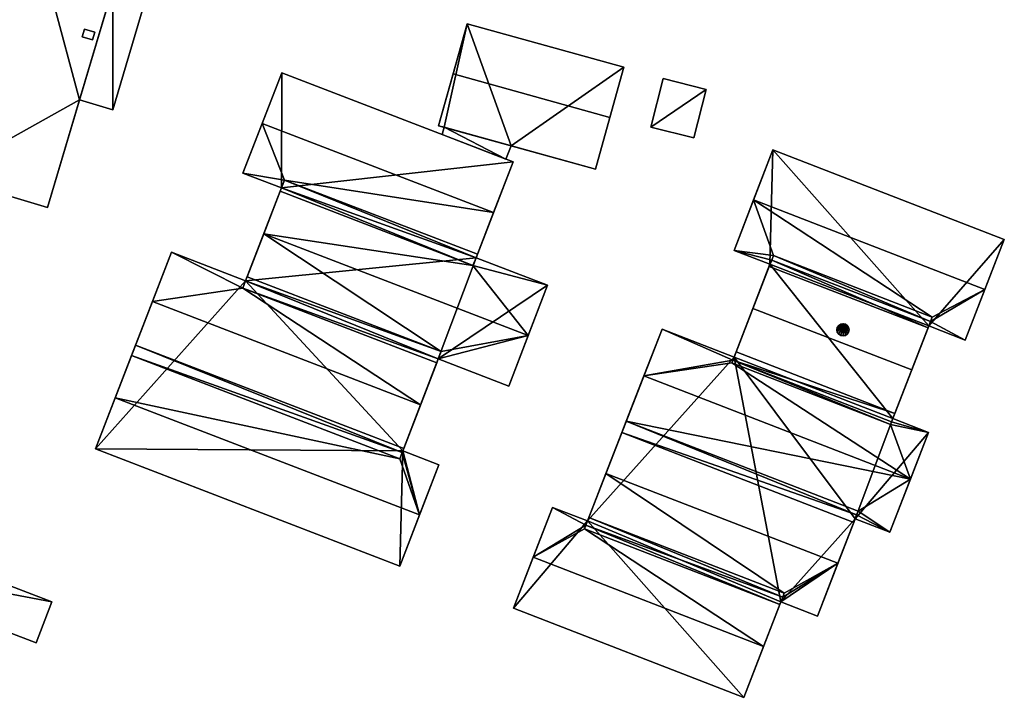
# Model space of a CAD drawing. Extents: x 532185 to 535115, y 6172701 to 6174850.
# Drawn here: x 533050 to 533164, y 6173795 to 6173874 of the extents above; entities that cross this region are included whole.
import ezdxf

# ---------------------------------------------------------------- set-up
doc = ezdxf.new("R2010")
doc.units = 0
for name, color, linetype in [('Basic_roof', 14, 'CONTINUOUS'), ('Basic_wall', 252, 'CONTINUOUS'), ('Sp_roof', 14, 'CONTINUOUS'), ('Sp_wall', 252, 'CONTINUOUS')]:
    doc.layers.add(name, color=color, linetype=linetype)

msp = doc.modelspace()

# ---------------------------------------------------------------- linework, layer by layer
at = {"layer": 'Basic_roof', "color": 24}
for points in [[(533040.89, 6173855.56, 5.88), (533053.05, 6173851.95, 5.5), (533062.65, 6173884.31, 5.5), (533050.47, 6173887.85, 5.88)], [(533056.75, 6173864.43, 4.75), (533060.6, 6173863.28, 4.75), (533064.45, 6173876.24, 4.75), (533060.6, 6173877.39, 4.75)], [(533101.69, 6173873.26, 8.03), (533100.08, 6173867.45, 10.53), (533118.25, 6173862.4, 10.53), (533119.87, 6173868.21, 8.03)], [(533080.2, 6173867.58, 5.16), (533077.93, 6173861.69, 7.28), (533104.76, 6173851.35, 7.28), (533107.03, 6173857.24, 5.16)], [(533100.08, 6173867.45, 10.53), (533098.4, 6173861.43, 8.03), (533116.58, 6173856.38, 8.03), (533118.25, 6173862.4, 10.53)], [(533124.43, 6173866.92, 4.98), (533123, 6173861.28, 4.98), (533127.99, 6173860.01, 4.98), (533129.42, 6173865.65, 4.98)], [(533077.93, 6173861.69, 7.28), (533075.71, 6173855.93, 5.16), (533080.51, 6173855.13, 5.5), (533077.93, 6173861.69, 7.28)], [(533104.76, 6173851.35, 7.28), (533077.93, 6173861.69, 7.28), (533080.51, 6173855.13, 5.5), (533104.76, 6173851.35, 7.28)], [(533098.8, 6173860.41, 4.78), (533106.2, 6173857.56, 4.78), (533106.8, 6173859.1, 4.78), (533099.04, 6173861.26, 4.78)], [(533134.92, 6173852.82, 7.5), (533161.75, 6173842.42, 7.5), (533163.99, 6173848.21, 4.93), (533137.17, 6173858.62, 4.93)], [(533075.71, 6173855.93, 5.16), (533080.16, 6173854.21, 5.16), (533080.51, 6173855.13, 5.5), (533075.71, 6173855.93, 5.16)], [(533080.16, 6173854.21, 5.1), (533080.01, 6173853.82, 5.1), (533102.38, 6173845.2, 5.1), (533080.16, 6173854.21, 5.1)], [(533080.51, 6173855.13, 5.1), (533080.16, 6173854.21, 5.1), (533102.74, 6173846.11, 5.1), (533080.51, 6173855.13, 5.1)], [(533080.16, 6173854.21, 5.1), (533102.38, 6173845.2, 5.1), (533102.74, 6173846.11, 5.1), (533080.16, 6173854.21, 5.1)], [(533102.74, 6173846.11, 5.1), (533102.89, 6173846.51, 5.1), (533080.51, 6173855.13, 5.1), (533102.74, 6173846.11, 5.1)], [(533080.51, 6173855.13, 5.5), (533102.89, 6173846.51, 5.5), (533104.76, 6173851.35, 7.28), (533080.51, 6173855.13, 5.5)], [(533078.11, 6173848.89, 7.28), (533102.38, 6173845.2, 5.49), (533080.01, 6173853.82, 5.49), (533078.11, 6173848.89, 7.28)], [(533137.22, 6173846.36, 5.38), (533134.92, 6173852.82, 7.5), (533132.65, 6173846.97, 4.93), (533137.22, 6173846.36, 5.38)], [(533155.64, 6173839.22, 5.38), (533161.75, 6173842.42, 7.5), (533134.92, 6173852.82, 7.5), (533155.64, 6173839.22, 5.38)], [(533137.22, 6173846.36, 5.38), (533155.64, 6173839.22, 5.38), (533134.92, 6173852.82, 7.5), (533137.22, 6173846.36, 5.38)], [(533078.11, 6173848.89, 7.28), (533076.18, 6173843.89, 5.47), (533098.68, 6173835.22, 5.47), (533078.11, 6173848.89, 7.28)], [(533098.68, 6173835.22, 5.47), (533108.79, 6173837.07, 7.28), (533078.11, 6173848.89, 7.28), (533098.68, 6173835.22, 5.47)], [(533078.11, 6173848.89, 7.28), (533108.79, 6173837.07, 7.28), (533102.38, 6173845.2, 5.49), (533078.11, 6173848.89, 7.28)], [(533075.68, 6173842.58, 5.48), (533067.41, 6173846.76, 5.16), (533065.2, 6173841.03, 7.28), (533075.68, 6173842.58, 5.48)], [(533075.68, 6173842.58, 5.48), (533076.01, 6173843.44, 5.16), (533067.41, 6173846.76, 5.16), (533075.68, 6173842.58, 5.48)], [(533137.02, 6173845.84, 5.15), (533137.22, 6173846.36, 5.38), (533132.65, 6173846.97, 4.93), (533137.02, 6173845.84, 5.15)], [(533132.65, 6173846.97, 4.93), (533136.82, 6173845.35, 4.93), (533137.02, 6173845.84, 5.15), (533132.65, 6173846.97, 4.93)], [(533137.22, 6173846.36, 5.15), (533137.02, 6173845.84, 5.15), (533155.43, 6173838.7, 5.15), (533137.22, 6173846.36, 5.15)], [(533155.43, 6173838.7, 5.15), (533155.64, 6173839.22, 5.15), (533137.22, 6173846.36, 5.15), (533155.43, 6173838.7, 5.15)], [(533111.04, 6173842.91, 5.16), (533102.74, 6173846.11, 5.16), (533102.38, 6173845.2, 5.49), (533111.04, 6173842.91, 5.16)], [(533108.79, 6173837.07, 7.28), (533111.04, 6173842.91, 5.16), (533102.38, 6173845.2, 5.49), (533108.79, 6173837.07, 7.28)], [(533136.73, 6173845.11, 5.31), (533134.84, 6173840.24, 7.5), (533153.26, 6173833.1, 7.5), (533155.15, 6173837.97, 5.31)], [(533137.02, 6173845.84, 5.15), (533136.73, 6173845.11, 5.15), (533155.15, 6173837.97, 5.15), (533137.02, 6173845.84, 5.15)], [(533137.02, 6173845.84, 5.15), (533155.15, 6173837.97, 5.15), (533155.43, 6173838.7, 5.15), (533137.02, 6173845.84, 5.15)], [(533098.35, 6173834.37, 5.1), (533076.01, 6173843.44, 5.1), (533075.68, 6173842.58, 5.1), (533098.35, 6173834.37, 5.1)], [(533098.68, 6173835.22, 5.1), (533076.18, 6173843.89, 5.1), (533076.01, 6173843.44, 5.1), (533098.68, 6173835.22, 5.1)], [(533098.35, 6173834.37, 5.1), (533098.68, 6173835.22, 5.1), (533076.01, 6173843.44, 5.1), (533098.35, 6173834.37, 5.1)], [(533075.68, 6173842.58, 5.48), (533065.2, 6173841.03, 7.28), (533096.3, 6173829.05, 7.28), (533075.68, 6173842.58, 5.48)], [(533075.68, 6173842.58, 5.1), (533098.18, 6173833.91, 5.1), (533098.35, 6173834.37, 5.1), (533075.68, 6173842.58, 5.1)], [(533096.3, 6173829.05, 7.28), (533098.18, 6173833.91, 5.48), (533075.68, 6173842.58, 5.48), (533096.3, 6173829.05, 7.28)], [(533155.43, 6173838.7, 5.15), (533159.47, 6173836.56, 4.93), (533161.75, 6173842.42, 7.5), (533155.43, 6173838.7, 5.15)], [(533155.64, 6173839.22, 5.38), (533155.43, 6173838.7, 5.15), (533161.75, 6173842.42, 7.5), (533155.64, 6173839.22, 5.38)], [(533065.2, 6173841.03, 7.28), (533063.25, 6173835.97, 5.41), (533094.35, 6173823.99, 5.41), (533096.3, 6173829.05, 7.28)], [(533134.84, 6173840.24, 7.5), (533132.89, 6173835.19, 5.31), (533151.3, 6173828.05, 5.31), (533153.26, 6173833.1, 7.5)], [(533155.43, 6173838.7, 5.15), (533155.24, 6173838.2, 4.93), (533159.47, 6173836.56, 4.93), (533155.43, 6173838.7, 5.15)], [(533098.35, 6173834.37, 5.16), (533106.54, 6173831.21, 5.16), (533108.79, 6173837.07, 7.28), (533098.35, 6173834.37, 5.16)], [(533098.68, 6173835.22, 5.47), (533098.35, 6173834.37, 5.16), (533108.79, 6173837.07, 7.28), (533098.68, 6173835.22, 5.47)], [(533132.51, 6173834.22, 5.15), (533124.3, 6173837.83, 4.98), (533122.19, 6173832.4, 7.5), (533132.51, 6173834.22, 5.15)], [(533132.51, 6173834.22, 5.15), (533132.65, 6173834.59, 4.98), (533124.3, 6173837.83, 4.98), (533132.51, 6173834.22, 5.15)], [(533094.18, 6173823.53, 5.1), (533063.25, 6173835.97, 5.1), (533062.78, 6173834.75, 5.1), (533094.18, 6173823.53, 5.1)], [(533094.18, 6173823.53, 5.1), (533094.35, 6173823.99, 5.1), (533063.25, 6173835.97, 5.1), (533094.18, 6173823.53, 5.1)], [(533151.3, 6173828.05, 5.15), (533132.89, 6173835.19, 5.15), (533132.51, 6173834.22, 5.15), (533151.3, 6173828.05, 5.15)], [(533060.9, 6173829.87, 7.28), (533093.88, 6173822.76, 5.39), (533062.78, 6173834.75, 5.39), (533060.9, 6173829.87, 7.28)], [(533062.78, 6173834.75, 5.1), (533093.88, 6173822.76, 5.1), (533094.18, 6173823.53, 5.1), (533062.78, 6173834.75, 5.1)], [(533132.38, 6173833.9, 5.3), (533132.51, 6173834.22, 5.15), (533122.19, 6173832.4, 7.5), (533132.38, 6173833.9, 5.3)], [(533132.38, 6173833.9, 5.3), (533122.19, 6173832.4, 7.5), (533153.11, 6173820.4, 7.5), (533132.38, 6173833.9, 5.3)], [(533132.51, 6173834.22, 5.15), (533132.38, 6173833.9, 5.15), (533150.8, 6173826.75, 5.15), (533132.51, 6173834.22, 5.15)], [(533150.8, 6173826.75, 5.3), (533132.38, 6173833.9, 5.3), (533153.11, 6173820.4, 7.5), (533150.8, 6173826.75, 5.3)], [(533132.51, 6173834.22, 5.15), (533150.8, 6173826.75, 5.15), (533150.93, 6173827.08, 5.15), (533132.51, 6173834.22, 5.15)], [(533132.51, 6173834.22, 5.15), (533150.93, 6173827.08, 5.15), (533151.3, 6173828.05, 5.15), (533132.51, 6173834.22, 5.15)], [(533153.11, 6173820.4, 7.5), (533122.19, 6173832.4, 7.5), (533120.15, 6173827.14, 5.33), (533153.11, 6173820.4, 7.5)], [(533060.9, 6173829.87, 7.28), (533058.61, 6173823.93, 5.03), (533093.89, 6173810.33, 5.03), (533096.18, 6173816.28, 7.28)], [(533060.9, 6173829.87, 7.28), (533096.18, 6173816.28, 7.28), (533093.88, 6173822.76, 5.39), (533060.9, 6173829.87, 7.28)], [(533146.87, 6173816.28, 5.15), (533120.15, 6173827.14, 5.15), (533119.64, 6173825.83, 5.15), (533146.87, 6173816.28, 5.15)], [(533146.87, 6173816.28, 5.15), (533147.04, 6173816.71, 5.15), (533120.15, 6173827.14, 5.15), (533146.87, 6173816.28, 5.15)], [(533153.11, 6173820.4, 7.5), (533120.15, 6173827.14, 5.33), (533147.04, 6173816.71, 5.33), (533153.11, 6173820.4, 7.5)], [(533150.93, 6173827.08, 5.15), (533150.8, 6173826.75, 5.3), (533155.22, 6173825.84, 4.98), (533150.93, 6173827.08, 5.15)], [(533155.22, 6173825.84, 4.98), (533151.07, 6173827.45, 4.98), (533150.93, 6173827.08, 5.15), (533155.22, 6173825.84, 4.98)], [(533119.64, 6173825.83, 5.31), (533117.8, 6173821.08, 7.5), (533144.69, 6173810.65, 7.5), (533146.53, 6173815.4, 5.31)], [(533119.64, 6173825.83, 5.15), (533146.53, 6173815.4, 5.15), (533146.87, 6173816.28, 5.15), (533119.64, 6173825.83, 5.15)], [(533150.8, 6173826.75, 5.3), (533153.11, 6173820.4, 7.5), (533155.22, 6173825.84, 4.98), (533150.8, 6173826.75, 5.3)], [(533096.18, 6173816.28, 7.28), (533094.18, 6173823.53, 5.1), (533093.88, 6173822.76, 5.39), (533096.18, 6173816.28, 7.28)], [(533096.18, 6173816.28, 7.28), (533094.24, 6173823.69, 5.03), (533094.18, 6173823.53, 5.1), (533096.18, 6173816.28, 7.28)], [(533096.18, 6173816.28, 7.28), (533098.42, 6173822.08, 5.03), (533094.24, 6173823.69, 5.03), (533096.18, 6173816.28, 7.28)], [(533117.8, 6173821.08, 7.5), (533115.82, 6173815.97, 5.34), (533138.47, 6173807.18, 5.34), (533117.8, 6173821.08, 7.5)], [(533138.47, 6173807.18, 5.34), (533144.69, 6173810.65, 7.5), (533117.8, 6173821.08, 7.5), (533138.47, 6173807.18, 5.34)], [(533150.73, 6173814.26, 4.96), (533153.11, 6173820.4, 7.5), (533147.04, 6173816.71, 5.33), (533150.73, 6173814.26, 4.96)], [(533115.47, 6173815.08, 5.15), (533111.6, 6173817.14, 4.93), (533109.36, 6173811.35, 7.5), (533115.47, 6173815.08, 5.15)], [(533115.47, 6173815.08, 5.15), (533115.66, 6173815.57, 4.93), (533111.6, 6173817.14, 4.93), (533115.47, 6173815.08, 5.15)], [(533150.73, 6173814.26, 4.96), (533147.04, 6173816.71, 5.33), (533146.87, 6173816.28, 5.15), (533150.73, 6173814.26, 4.96)], [(533027.23, 6173816.28, 4), (533025.4, 6173811.51, 4), (533051.73, 6173801.41, 4), (533053.56, 6173806.18, 4)], [(533138.3, 6173806.74, 5.15), (533115.82, 6173815.97, 5.15), (533115.47, 6173815.08, 5.15), (533138.3, 6173806.74, 5.15)], [(533138.3, 6173806.74, 5.15), (533138.47, 6173807.18, 5.15), (533115.82, 6173815.97, 5.15), (533138.3, 6173806.74, 5.15)], [(533146.7, 6173815.82, 4.96), (533150.73, 6173814.26, 4.96), (533146.87, 6173816.28, 5.15), (533146.7, 6173815.82, 4.96)], [(533115.3, 6173814.64, 5.34), (533115.47, 6173815.08, 5.15), (533109.36, 6173811.35, 7.5), (533115.3, 6173814.64, 5.34)], [(533115.3, 6173814.64, 5.34), (533109.36, 6173811.35, 7.5), (533136.07, 6173800.99, 7.5), (533115.3, 6173814.64, 5.34)], [(533115.47, 6173815.08, 5.15), (533115.3, 6173814.64, 5.15), (533137.95, 6173805.86, 5.15), (533115.47, 6173815.08, 5.15)], [(533136.07, 6173800.99, 7.5), (533137.95, 6173805.86, 5.34), (533115.3, 6173814.64, 5.34), (533136.07, 6173800.99, 7.5)], [(533137.95, 6173805.86, 5.15), (533138.3, 6173806.74, 5.15), (533115.47, 6173815.08, 5.15), (533137.95, 6173805.86, 5.15)], [(533107.07, 6173805.46, 4.93), (533133.78, 6173795.1, 4.93), (533136.07, 6173800.99, 7.5), (533109.36, 6173811.35, 7.5)], [(533138.08, 6173806.18, 4.91), (533142.32, 6173804.53, 4.91), (533144.69, 6173810.65, 7.5), (533138.08, 6173806.18, 4.91)], [(533138.3, 6173806.74, 5.15), (533138.08, 6173806.18, 4.91), (533144.69, 6173810.65, 7.5), (533138.3, 6173806.74, 5.15)], [(533138.47, 6173807.18, 5.34), (533138.3, 6173806.74, 5.15), (533144.69, 6173810.65, 7.5), (533138.47, 6173807.18, 5.34)]]:
    msp.add_3dface(points, dxfattribs=at)
at = {"layer": 'Basic_wall', "color": 252}
for points in [[(533050.47, 6173887.85, 0.82), (533040.89, 6173855.56, 0.82), (533040.89, 6173855.56, 5.88), (533050.47, 6173887.85, 5.88)], [(533062.65, 6173884.31, 5.5), (533053.05, 6173851.95, 5.5), (533056.75, 6173864.43, 4.75), (533062.65, 6173884.31, 5.5)], [(533062.65, 6173884.31, 5.5), (533056.75, 6173864.43, 4.75), (533060.6, 6173877.39, 4.75), (533062.65, 6173884.31, 5.5)], [(533060.6, 6173863.28, 0.82), (533064.45, 6173876.24, 0.82), (533064.45, 6173876.24, 4.75), (533060.6, 6173863.28, 4.75)], [(533101.69, 6173873.26, 8.03), (533101.69, 6173873.26, 0.64), (533098.4, 6173861.43, 0.64), (533101.69, 6173873.26, 8.03)], [(533100.08, 6173867.45, 10.53), (533101.69, 6173873.26, 8.03), (533098.4, 6173861.43, 0.64), (533100.08, 6173867.45, 10.53)], [(533119.87, 6173868.21, 0.64), (533101.69, 6173873.26, 0.64), (533101.69, 6173873.26, 8.03), (533119.87, 6173868.21, 8.03)], [(533116.58, 6173856.38, 8.03), (533116.58, 6173856.38, 0.64), (533119.87, 6173868.21, 0.64), (533116.58, 6173856.38, 8.03)], [(533118.25, 6173862.4, 10.53), (533116.58, 6173856.38, 8.03), (533119.87, 6173868.21, 0.64), (533118.25, 6173862.4, 10.53)], [(533119.87, 6173868.21, 0.64), (533119.87, 6173868.21, 8.03), (533118.25, 6173862.4, 10.53), (533119.87, 6173868.21, 0.64)], [(533080.2, 6173867.58, 5.16), (533080.2, 6173867.58, -0.91), (533075.71, 6173855.93, -0.91), (533080.2, 6173867.58, 5.16)], [(533077.93, 6173861.69, 7.28), (533080.2, 6173867.58, 5.16), (533075.71, 6173855.93, -0.91), (533077.93, 6173861.69, 7.28)], [(533107.03, 6173857.24, -0.91), (533080.2, 6173867.58, -0.91), (533080.2, 6173867.58, 5.16), (533107.03, 6173857.24, 5.16)], [(533098.4, 6173861.43, 0.64), (533098.4, 6173861.43, 8.03), (533100.08, 6173867.45, 10.53), (533098.4, 6173861.43, 0.64)], [(533124.43, 6173866.92, 0.71), (533123, 6173861.28, 0.71), (533123, 6173861.28, 4.98), (533124.43, 6173866.92, 4.98)], [(533129.42, 6173865.65, 0.71), (533124.43, 6173866.92, 0.71), (533124.43, 6173866.92, 4.98), (533129.42, 6173865.65, 4.98)], [(533127.99, 6173860.01, 0.71), (533129.42, 6173865.65, 0.71), (533129.42, 6173865.65, 4.98), (533127.99, 6173860.01, 4.98)], [(533053.05, 6173851.95, 5.5), (533053.05, 6173851.95, 0.82), (533056.75, 6173864.43, 0.82), (533053.05, 6173851.95, 5.5)], [(533053.05, 6173851.95, 5.5), (533056.75, 6173864.43, 0.82), (533056.75, 6173864.43, 4.75), (533053.05, 6173851.95, 5.5)], [(533056.75, 6173864.43, 0.82), (533060.6, 6173863.28, 0.82), (533060.6, 6173863.28, 4.75), (533056.75, 6173864.43, 4.75)], [(533075.71, 6173855.93, -0.91), (533075.71, 6173855.93, 5.16), (533077.93, 6173861.69, 7.28), (533075.71, 6173855.93, -0.91)], [(533098.4, 6173861.43, 0.64), (533099.04, 6173861.26, 0.64), (533099.04, 6173861.26, 4.78), (533098.4, 6173861.43, 0.64)], [(533098.4, 6173861.43, 8.03), (533098.4, 6173861.43, 0.64), (533099.04, 6173861.26, 4.78), (533098.4, 6173861.43, 8.03)], [(533116.58, 6173856.38, 8.03), (533098.4, 6173861.43, 8.03), (533099.04, 6173861.26, 4.78), (533116.58, 6173856.38, 8.03)], [(533099.04, 6173861.26, 0.64), (533098.8, 6173860.41, 0.64), (533098.8, 6173860.41, 4.78), (533099.04, 6173861.26, 4.78)], [(533116.58, 6173856.38, 8.03), (533099.04, 6173861.26, 4.78), (533106.8, 6173859.1, 4.78), (533116.58, 6173856.38, 8.03)], [(533123, 6173861.28, 0.71), (533127.99, 6173860.01, 0.71), (533127.99, 6173860.01, 4.98), (533123, 6173861.28, 4.98)], [(533098.8, 6173860.41, 0.64), (533106.2, 6173857.56, 0.64), (533106.2, 6173857.56, 4.78), (533098.8, 6173860.41, 4.78)], [(533106.2, 6173857.56, 0.64), (533106.8, 6173859.1, 0.64), (533106.8, 6173859.1, 4.78), (533106.2, 6173857.56, 4.78)], [(533116.58, 6173856.38, 0.64), (533116.58, 6173856.38, 8.03), (533106.8, 6173859.1, 4.78), (533116.58, 6173856.38, 0.64)], [(533106.8, 6173859.1, 4.78), (533106.8, 6173859.1, 0.64), (533116.58, 6173856.38, 0.64), (533106.8, 6173859.1, 4.78)], [(533137.17, 6173858.62, 4.93), (533137.17, 6173858.62, 0.49), (533132.65, 6173846.97, 0.49), (533137.17, 6173858.62, 4.93)], [(533134.92, 6173852.82, 7.5), (533137.17, 6173858.62, 4.93), (533132.65, 6173846.97, 0.49), (533134.92, 6173852.82, 7.5)], [(533163.99, 6173848.21, 0.49), (533137.17, 6173858.62, 0.49), (533137.17, 6173858.62, 4.93), (533163.99, 6173848.21, 4.93)], [(533102.74, 6173846.11, -0.91), (533107.03, 6173857.24, -0.91), (533107.03, 6173857.24, 5.16), (533102.74, 6173846.11, -0.91)], [(533102.74, 6173846.11, -0.91), (533107.03, 6173857.24, 5.16), (533104.76, 6173851.35, 7.28), (533102.74, 6173846.11, -0.91)], [(533040.89, 6173855.56, 0.82), (533053.05, 6173851.95, 0.82), (533053.05, 6173851.95, 5.5), (533040.89, 6173855.56, 5.88)], [(533080.16, 6173854.21, 5.1), (533080.16, 6173854.21, 5.16), (533075.71, 6173855.93, 5.16), (533080.16, 6173854.21, 5.1)], [(533080.16, 6173854.21, 5.1), (533075.71, 6173855.93, 5.16), (533075.71, 6173855.93, -0.91), (533080.16, 6173854.21, 5.1)], [(533075.71, 6173855.93, -0.91), (533080.16, 6173854.21, -0.91), (533080.16, 6173854.21, 5.1), (533075.71, 6173855.93, -0.91)], [(533080.16, 6173854.21, 5.1), (533080.16, 6173854.21, -0.91), (533076.01, 6173843.44, -0.91), (533080.16, 6173854.21, 5.1)], [(533080.01, 6173853.82, 5.1), (533080.16, 6173854.21, 5.1), (533076.01, 6173843.44, -0.91), (533080.01, 6173853.82, 5.1)], [(533080.16, 6173854.21, 5.1), (533080.51, 6173855.13, 5.1), (533080.51, 6173855.13, 5.5), (533080.16, 6173854.21, 5.16)], [(533080.51, 6173855.13, 5.1), (533102.89, 6173846.51, 5.1), (533102.89, 6173846.51, 5.5), (533080.51, 6173855.13, 5.5)], [(533080.01, 6173853.82, 5.1), (533076.01, 6173843.44, -0.91), (533076.18, 6173843.89, 5.1), (533080.01, 6173853.82, 5.1)], [(533080.01, 6173853.82, 5.1), (533076.18, 6173843.89, 5.1), (533076.18, 6173843.89, 5.47), (533080.01, 6173853.82, 5.1)], [(533080.01, 6173853.82, 5.1), (533076.18, 6173843.89, 5.47), (533078.11, 6173848.89, 7.28), (533080.01, 6173853.82, 5.1)], [(533078.11, 6173848.89, 7.28), (533080.01, 6173853.82, 5.49), (533080.01, 6173853.82, 5.1), (533078.11, 6173848.89, 7.28)], [(533102.38, 6173845.2, 5.1), (533080.01, 6173853.82, 5.1), (533080.01, 6173853.82, 5.49), (533102.38, 6173845.2, 5.49)], [(533132.65, 6173846.97, 0.49), (533132.65, 6173846.97, 4.93), (533134.92, 6173852.82, 7.5), (533132.65, 6173846.97, 0.49)], [(533102.89, 6173846.51, 5.1), (533102.74, 6173846.11, -0.91), (533104.76, 6173851.35, 7.28), (533102.89, 6173846.51, 5.1)], [(533104.76, 6173851.35, 7.28), (533102.89, 6173846.51, 5.5), (533102.89, 6173846.51, 5.1), (533104.76, 6173851.35, 7.28)], [(533159.47, 6173836.56, 4.93), (533159.47, 6173836.56, 0.49), (533163.99, 6173848.21, 0.49), (533159.47, 6173836.56, 4.93)], [(533161.75, 6173842.42, 7.5), (533159.47, 6173836.56, 4.93), (533163.99, 6173848.21, 0.49), (533161.75, 6173842.42, 7.5)], [(533163.99, 6173848.21, 0.49), (533163.99, 6173848.21, 4.93), (533161.75, 6173842.42, 7.5), (533163.99, 6173848.21, 0.49)], [(533067.41, 6173846.76, 5.16), (533067.41, 6173846.76, -0.91), (533058.61, 6173823.93, -0.91), (533067.41, 6173846.76, 5.16)], [(533065.2, 6173841.03, 7.28), (533067.41, 6173846.76, 5.16), (533058.61, 6173823.93, -0.91), (533065.2, 6173841.03, 7.28)], [(533067.41, 6173846.76, -0.91), (533067.41, 6173846.76, 5.16), (533076.01, 6173843.44, 5.16), (533067.41, 6173846.76, -0.91)], [(533067.41, 6173846.76, -0.91), (533076.01, 6173843.44, 5.16), (533076.01, 6173843.44, 5.1), (533067.41, 6173846.76, -0.91)], [(533076.01, 6173843.44, -0.91), (533067.41, 6173846.76, -0.91), (533076.01, 6173843.44, 5.1), (533076.01, 6173843.44, -0.91)], [(533102.89, 6173846.51, 5.1), (533102.74, 6173846.11, 5.1), (533102.74, 6173846.11, -0.91), (533102.89, 6173846.51, 5.1)], [(533132.65, 6173846.97, 0.49), (533136.82, 6173845.35, 0.49), (533136.82, 6173845.35, 4.93), (533132.65, 6173846.97, 4.93)], [(533137.02, 6173845.84, 5.15), (533137.22, 6173846.36, 5.15), (533137.22, 6173846.36, 5.38), (533137.02, 6173845.84, 5.15)], [(533137.22, 6173846.36, 5.15), (533155.64, 6173839.22, 5.15), (533155.64, 6173839.22, 5.38), (533137.22, 6173846.36, 5.38)], [(533102.74, 6173846.11, 5.1), (533102.38, 6173845.2, 5.1), (533102.38, 6173845.2, 5.49), (533102.74, 6173846.11, 5.16)], [(533102.74, 6173846.11, 5.1), (533102.74, 6173846.11, 5.16), (533111.04, 6173842.91, 5.16), (533102.74, 6173846.11, 5.1)], [(533102.74, 6173846.11, 5.1), (533111.04, 6173842.91, 5.16), (533111.04, 6173842.91, -0.91), (533102.74, 6173846.11, 5.1)], [(533111.04, 6173842.91, -0.91), (533102.74, 6173846.11, -0.91), (533102.74, 6173846.11, 5.1), (533111.04, 6173842.91, -0.91)], [(533136.82, 6173845.35, 4.93), (533136.82, 6173845.35, 0.49), (533132.65, 6173834.59, 0.49), (533136.82, 6173845.35, 4.93)], [(533136.73, 6173845.11, 5.15), (533136.82, 6173845.35, 4.93), (533132.65, 6173834.59, 0.49), (533136.73, 6173845.11, 5.15)], [(533136.73, 6173845.11, 5.15), (533132.65, 6173834.59, 0.49), (533132.65, 6173834.59, 4.98), (533136.73, 6173845.11, 5.15)], [(533136.73, 6173845.11, 5.15), (533132.65, 6173834.59, 4.98), (533132.89, 6173835.19, 5.15), (533136.73, 6173845.11, 5.15)], [(533136.73, 6173845.11, 5.15), (533132.89, 6173835.19, 5.15), (533132.89, 6173835.19, 5.31), (533136.73, 6173845.11, 5.15)], [(533136.73, 6173845.11, 5.15), (533132.89, 6173835.19, 5.31), (533134.84, 6173840.24, 7.5), (533136.73, 6173845.11, 5.15)], [(533134.84, 6173840.24, 7.5), (533136.73, 6173845.11, 5.31), (533136.73, 6173845.11, 5.15), (533134.84, 6173840.24, 7.5)], [(533136.73, 6173845.11, 5.15), (533137.02, 6173845.84, 5.15), (533136.82, 6173845.35, 4.93), (533136.73, 6173845.11, 5.15)], [(533155.15, 6173837.97, 5.15), (533136.73, 6173845.11, 5.15), (533136.73, 6173845.11, 5.31), (533155.15, 6173837.97, 5.31)], [(533075.68, 6173842.58, 5.1), (533076.01, 6173843.44, 5.1), (533076.01, 6173843.44, 5.16), (533075.68, 6173842.58, 5.48)], [(533076.01, 6173843.44, -0.91), (533076.01, 6173843.44, 5.1), (533076.18, 6173843.89, 5.1), (533076.01, 6173843.44, -0.91)], [(533076.18, 6173843.89, 5.1), (533098.68, 6173835.22, 5.1), (533098.68, 6173835.22, 5.47), (533076.18, 6173843.89, 5.47)], [(533106.54, 6173831.21, 5.16), (533106.54, 6173831.21, -0.91), (533111.04, 6173842.91, -0.91), (533106.54, 6173831.21, 5.16)], [(533108.79, 6173837.07, 7.28), (533106.54, 6173831.21, 5.16), (533111.04, 6173842.91, -0.91), (533108.79, 6173837.07, 7.28)], [(533111.04, 6173842.91, -0.91), (533111.04, 6173842.91, 5.16), (533108.79, 6173837.07, 7.28), (533111.04, 6173842.91, -0.91)], [(533098.18, 6173833.91, 5.1), (533075.68, 6173842.58, 5.1), (533075.68, 6173842.58, 5.48), (533098.18, 6173833.91, 5.48)], [(533063.25, 6173835.97, 5.1), (533065.2, 6173841.03, 7.28), (533058.61, 6173823.93, -0.91), (533063.25, 6173835.97, 5.1)], [(533063.25, 6173835.97, 5.1), (533063.25, 6173835.97, 5.41), (533065.2, 6173841.03, 7.28), (533063.25, 6173835.97, 5.1)], [(533155.24, 6173838.2, 4.93), (533155.43, 6173838.7, 5.15), (533155.15, 6173837.97, 5.15), (533155.24, 6173838.2, 4.93)], [(533155.64, 6173839.22, 5.15), (533155.43, 6173838.7, 5.15), (533155.64, 6173839.22, 5.38), (533155.64, 6173839.22, 5.15)], [(533124.3, 6173837.83, 4.98), (533124.3, 6173837.83, 0.49), (533115.66, 6173815.57, 0.49), (533124.3, 6173837.83, 4.98)], [(533124.3, 6173837.83, 4.98), (533115.66, 6173815.57, 0.49), (533115.66, 6173815.57, 4.93), (533124.3, 6173837.83, 4.98)], [(533124.3, 6173837.83, 4.98), (533115.66, 6173815.57, 4.93), (533115.82, 6173815.97, 5.15), (533124.3, 6173837.83, 4.98)], [(533124.3, 6173837.83, 4.98), (533115.82, 6173815.97, 5.15), (533119.64, 6173825.83, 5.15), (533124.3, 6173837.83, 4.98)], [(533124.3, 6173837.83, 4.98), (533119.64, 6173825.83, 5.15), (533120.15, 6173827.14, 5.15), (533124.3, 6173837.83, 4.98)], [(533120.15, 6173827.14, 5.15), (533122.19, 6173832.4, 7.5), (533124.3, 6173837.83, 4.98), (533120.15, 6173827.14, 5.15)], [(533132.65, 6173834.59, 0.49), (533124.3, 6173837.83, 0.49), (533124.3, 6173837.83, 4.98), (533132.65, 6173834.59, 4.98)], [(533151.07, 6173827.45, 4.98), (533151.07, 6173827.45, 0.49), (533155.24, 6173838.2, 0.49), (533151.07, 6173827.45, 4.98)], [(533151.3, 6173828.05, 5.15), (533151.07, 6173827.45, 4.98), (533155.24, 6173838.2, 0.49), (533151.3, 6173828.05, 5.15)], [(533151.3, 6173828.05, 5.15), (533155.24, 6173838.2, 0.49), (533155.24, 6173838.2, 4.93), (533151.3, 6173828.05, 5.15)], [(533151.3, 6173828.05, 5.15), (533155.24, 6173838.2, 4.93), (533155.15, 6173837.97, 5.15), (533151.3, 6173828.05, 5.15)], [(533151.3, 6173828.05, 5.15), (533155.15, 6173837.97, 5.15), (533155.15, 6173837.97, 5.31), (533151.3, 6173828.05, 5.15)], [(533151.3, 6173828.05, 5.15), (533155.15, 6173837.97, 5.31), (533153.26, 6173833.1, 7.5), (533151.3, 6173828.05, 5.15)], [(533155.24, 6173838.2, 0.49), (533159.47, 6173836.56, 0.49), (533159.47, 6173836.56, 4.93), (533155.24, 6173838.2, 4.93)], [(533062.78, 6173834.75, 5.1), (533063.25, 6173835.97, 5.1), (533058.61, 6173823.93, -0.91), (533062.78, 6173834.75, 5.1)], [(533063.25, 6173835.97, 5.1), (533094.35, 6173823.99, 5.1), (533094.35, 6173823.99, 5.41), (533063.25, 6173835.97, 5.41)], [(533098.68, 6173835.22, 5.1), (533098.35, 6173834.37, 5.1), (533098.35, 6173834.37, 5.16), (533098.68, 6173835.22, 5.47)], [(533132.65, 6173834.59, 4.98), (533132.51, 6173834.22, 5.15), (533132.89, 6173835.19, 5.15), (533132.65, 6173834.59, 4.98)], [(533132.89, 6173835.19, 5.15), (533151.3, 6173828.05, 5.15), (533151.3, 6173828.05, 5.31), (533132.89, 6173835.19, 5.31)], [(533062.78, 6173834.75, 5.1), (533058.61, 6173823.93, -0.91), (533058.61, 6173823.93, 5.03), (533062.78, 6173834.75, 5.1)], [(533062.78, 6173834.75, 5.1), (533058.61, 6173823.93, 5.03), (533060.9, 6173829.87, 7.28), (533062.78, 6173834.75, 5.1)], [(533060.9, 6173829.87, 7.28), (533062.78, 6173834.75, 5.39), (533062.78, 6173834.75, 5.1), (533060.9, 6173829.87, 7.28)], [(533093.88, 6173822.76, 5.1), (533062.78, 6173834.75, 5.1), (533062.78, 6173834.75, 5.39), (533093.88, 6173822.76, 5.39)], [(533094.24, 6173823.69, 5.03), (533094.24, 6173823.69, -0.91), (533098.35, 6173834.37, -0.91), (533094.24, 6173823.69, 5.03)], [(533094.35, 6173823.99, 5.1), (533094.24, 6173823.69, 5.03), (533098.35, 6173834.37, -0.91), (533094.35, 6173823.99, 5.1)], [(533094.35, 6173823.99, 5.1), (533098.35, 6173834.37, -0.91), (533098.18, 6173833.91, 5.1), (533094.35, 6173823.99, 5.1)], [(533094.35, 6173823.99, 5.1), (533098.18, 6173833.91, 5.1), (533098.18, 6173833.91, 5.48), (533094.35, 6173823.99, 5.1)], [(533094.35, 6173823.99, 5.1), (533098.18, 6173833.91, 5.48), (533096.3, 6173829.05, 7.28), (533094.35, 6173823.99, 5.1)], [(533098.35, 6173834.37, -0.91), (533098.35, 6173834.37, 5.1), (533098.18, 6173833.91, 5.1), (533098.35, 6173834.37, -0.91)], [(533106.54, 6173831.21, 5.16), (533098.35, 6173834.37, 5.16), (533098.35, 6173834.37, 5.1), (533106.54, 6173831.21, 5.16)], [(533106.54, 6173831.21, -0.91), (533106.54, 6173831.21, 5.16), (533098.35, 6173834.37, 5.1), (533106.54, 6173831.21, -0.91)], [(533098.35, 6173834.37, -0.91), (533106.54, 6173831.21, -0.91), (533098.35, 6173834.37, 5.1), (533098.35, 6173834.37, -0.91)], [(533132.38, 6173833.9, 5.15), (533132.51, 6173834.22, 5.15), (533132.38, 6173833.9, 5.3), (533132.38, 6173833.9, 5.15)], [(533150.8, 6173826.75, 5.15), (533132.38, 6173833.9, 5.15), (533132.38, 6173833.9, 5.3), (533150.8, 6173826.75, 5.3)], [(533153.26, 6173833.1, 7.5), (533151.3, 6173828.05, 5.31), (533151.3, 6173828.05, 5.15), (533153.26, 6173833.1, 7.5)], [(533120.15, 6173827.14, 5.15), (533120.15, 6173827.14, 5.33), (533122.19, 6173832.4, 7.5), (533120.15, 6173827.14, 5.15)], [(533096.3, 6173829.05, 7.28), (533094.35, 6173823.99, 5.41), (533094.35, 6173823.99, 5.1), (533096.3, 6173829.05, 7.28)], [(533151.3, 6173828.05, 5.15), (533150.93, 6173827.08, 5.15), (533151.07, 6173827.45, 4.98), (533151.3, 6173828.05, 5.15)], [(533120.15, 6173827.14, 5.15), (533147.04, 6173816.71, 5.15), (533147.04, 6173816.71, 5.33), (533120.15, 6173827.14, 5.33)], [(533150.93, 6173827.08, 5.15), (533150.8, 6173826.75, 5.15), (533150.8, 6173826.75, 5.3), (533150.93, 6173827.08, 5.15)], [(533155.22, 6173825.84, 0.49), (533151.07, 6173827.45, 0.49), (533151.07, 6173827.45, 4.98), (533155.22, 6173825.84, 4.98)], [(533115.82, 6173815.97, 5.15), (533117.8, 6173821.08, 7.5), (533119.64, 6173825.83, 5.15), (533115.82, 6173815.97, 5.15)], [(533117.8, 6173821.08, 7.5), (533119.64, 6173825.83, 5.31), (533119.64, 6173825.83, 5.15), (533117.8, 6173821.08, 7.5)], [(533146.53, 6173815.4, 5.15), (533119.64, 6173825.83, 5.15), (533119.64, 6173825.83, 5.31), (533146.53, 6173815.4, 5.31)], [(533150.73, 6173814.26, 4.96), (533150.73, 6173814.26, 0.49), (533155.22, 6173825.84, 0.49), (533150.73, 6173814.26, 4.96)], [(533153.11, 6173820.4, 7.5), (533150.73, 6173814.26, 4.96), (533155.22, 6173825.84, 0.49), (533153.11, 6173820.4, 7.5)], [(533155.22, 6173825.84, 0.49), (533155.22, 6173825.84, 4.98), (533153.11, 6173820.4, 7.5), (533155.22, 6173825.84, 0.49)], [(533058.61, 6173823.93, -0.91), (533093.89, 6173810.33, -0.91), (533093.89, 6173810.33, 5.03), (533058.61, 6173823.93, 5.03)], [(533094.18, 6173823.53, 5.1), (533093.88, 6173822.76, 5.1), (533093.88, 6173822.76, 5.39), (533094.18, 6173823.53, 5.1)], [(533094.35, 6173823.99, 5.1), (533094.18, 6173823.53, 5.1), (533094.24, 6173823.69, 5.03), (533094.35, 6173823.99, 5.1)], [(533098.42, 6173822.08, -0.91), (533094.24, 6173823.69, -0.91), (533094.24, 6173823.69, 5.03), (533098.42, 6173822.08, 5.03)], [(533093.89, 6173810.33, 5.03), (533093.89, 6173810.33, -0.91), (533098.42, 6173822.08, -0.91), (533093.89, 6173810.33, 5.03)], [(533096.18, 6173816.28, 7.28), (533093.89, 6173810.33, 5.03), (533098.42, 6173822.08, -0.91), (533096.18, 6173816.28, 7.28)], [(533098.42, 6173822.08, -0.91), (533098.42, 6173822.08, 5.03), (533096.18, 6173816.28, 7.28), (533098.42, 6173822.08, -0.91)], [(533115.82, 6173815.97, 5.15), (533115.82, 6173815.97, 5.34), (533117.8, 6173821.08, 7.5), (533115.82, 6173815.97, 5.15)], [(533111.6, 6173817.14, 0.49), (533107.07, 6173805.46, 0.49), (533107.07, 6173805.46, 4.93), (533111.6, 6173817.14, 0.49)], [(533111.6, 6173817.14, 0.49), (533107.07, 6173805.46, 4.93), (533109.36, 6173811.35, 7.5), (533111.6, 6173817.14, 0.49)], [(533111.6, 6173817.14, 0.49), (533109.36, 6173811.35, 7.5), (533111.6, 6173817.14, 4.93), (533111.6, 6173817.14, 0.49)], [(533115.66, 6173815.57, 0.49), (533111.6, 6173817.14, 0.49), (533111.6, 6173817.14, 4.93), (533115.66, 6173815.57, 4.93)], [(533147.04, 6173816.71, 5.15), (533146.87, 6173816.28, 5.15), (533147.04, 6173816.71, 5.33), (533147.04, 6173816.71, 5.15)], [(533053.56, 6173806.18, 0.91), (533027.23, 6173816.28, 0.91), (533027.23, 6173816.28, 4), (533053.56, 6173806.18, 4)], [(533115.66, 6173815.57, 4.93), (533115.47, 6173815.08, 5.15), (533115.82, 6173815.97, 5.15), (533115.66, 6173815.57, 4.93)], [(533115.82, 6173815.97, 5.15), (533138.47, 6173807.18, 5.15), (533138.47, 6173807.18, 5.34), (533115.82, 6173815.97, 5.34)], [(533142.32, 6173804.53, 4.91), (533142.32, 6173804.53, 0.49), (533146.7, 6173815.82, 0.49), (533142.32, 6173804.53, 4.91)], [(533144.69, 6173810.65, 7.5), (533142.32, 6173804.53, 4.91), (533146.7, 6173815.82, 0.49), (533144.69, 6173810.65, 7.5)], [(533144.69, 6173810.65, 7.5), (533146.7, 6173815.82, 0.49), (533146.53, 6173815.4, 5.15), (533144.69, 6173810.65, 7.5)], [(533146.53, 6173815.4, 5.15), (533146.53, 6173815.4, 5.31), (533144.69, 6173810.65, 7.5), (533146.53, 6173815.4, 5.15)], [(533146.7, 6173815.82, 4.96), (533146.87, 6173816.28, 5.15), (533146.53, 6173815.4, 5.15), (533146.7, 6173815.82, 4.96)], [(533146.7, 6173815.82, 0.49), (533146.7, 6173815.82, 4.96), (533146.53, 6173815.4, 5.15), (533146.7, 6173815.82, 0.49)], [(533146.7, 6173815.82, 0.49), (533150.73, 6173814.26, 0.49), (533150.73, 6173814.26, 4.96), (533146.7, 6173815.82, 4.96)], [(533115.3, 6173814.64, 5.15), (533115.47, 6173815.08, 5.15), (533115.3, 6173814.64, 5.34), (533115.3, 6173814.64, 5.15)], [(533137.95, 6173805.86, 5.15), (533115.3, 6173814.64, 5.15), (533115.3, 6173814.64, 5.34), (533137.95, 6173805.86, 5.34)], [(533025.4, 6173811.51, 0.91), (533051.73, 6173801.41, 0.91), (533051.73, 6173801.41, 4), (533025.4, 6173811.51, 4)], [(533138.08, 6173806.18, 4.91), (533138.3, 6173806.74, 5.15), (533137.95, 6173805.86, 5.15), (533138.08, 6173806.18, 4.91)], [(533138.47, 6173807.18, 5.15), (533138.3, 6173806.74, 5.15), (533138.47, 6173807.18, 5.34), (533138.47, 6173807.18, 5.15)], [(533051.73, 6173801.41, 0.91), (533053.56, 6173806.18, 0.91), (533053.56, 6173806.18, 4), (533051.73, 6173801.41, 4)], [(533107.07, 6173805.46, 0.49), (533133.78, 6173795.1, 0.49), (533133.78, 6173795.1, 4.93), (533107.07, 6173805.46, 4.93)], [(533133.78, 6173795.1, 0.49), (533138.08, 6173806.18, 0.49), (533138.08, 6173806.18, 4.91), (533133.78, 6173795.1, 0.49)], [(533133.78, 6173795.1, 0.49), (533138.08, 6173806.18, 4.91), (533137.95, 6173805.86, 5.15), (533133.78, 6173795.1, 0.49)], [(533133.78, 6173795.1, 4.93), (533133.78, 6173795.1, 0.49), (533137.95, 6173805.86, 5.15), (533133.78, 6173795.1, 4.93)], [(533136.07, 6173800.99, 7.5), (533133.78, 6173795.1, 4.93), (533137.95, 6173805.86, 5.15), (533136.07, 6173800.99, 7.5)], [(533137.95, 6173805.86, 5.15), (533137.95, 6173805.86, 5.34), (533136.07, 6173800.99, 7.5), (533137.95, 6173805.86, 5.15)], [(533138.08, 6173806.18, 0.49), (533142.32, 6173804.53, 0.49), (533142.32, 6173804.53, 4.91), (533138.08, 6173806.18, 4.91)]]:
    msp.add_3dface(points, dxfattribs=at)
at = {"layer": 'footprint_base', "color": 4}
for points in [[(533050.47, 6173887.85, 0.82), (533040.89, 6173855.56, 0.82), (533056.75, 6173864.43, 0.82), (533050.47, 6173887.85, 0.82)], [(533060.6, 6173877.39, 0.82), (533050.47, 6173887.85, 0.82), (533056.75, 6173864.43, 0.82), (533060.6, 6173877.39, 0.82)], [(533056.75, 6173864.43, 0.82), (533060.6, 6173863.28, 0.82), (533060.6, 6173877.39, 0.82), (533056.75, 6173864.43, 0.82)], [(533060.6, 6173863.28, 0.82), (533064.45, 6173876.24, 0.82), (533060.6, 6173877.39, 0.82), (533060.6, 6173863.28, 0.82)], [(533101.69, 6173873.26, 0.64), (533098.4, 6173861.43, 0.64), (533099.04, 6173861.26, 0.64), (533101.69, 6173873.26, 0.64)], [(533106.8, 6173859.1, 0.64), (533101.69, 6173873.26, 0.64), (533099.04, 6173861.26, 0.64), (533106.8, 6173859.1, 0.64)], [(533119.87, 6173868.21, 0.64), (533101.69, 6173873.26, 0.64), (533106.8, 6173859.1, 0.64), (533119.87, 6173868.21, 0.64)], [(533116.58, 6173856.38, 0.64), (533119.87, 6173868.21, 0.64), (533106.8, 6173859.1, 0.64), (533116.58, 6173856.38, 0.64)], [(533080.2, 6173867.58, -0.91), (533075.71, 6173855.93, -0.91), (533080.16, 6173854.21, -0.91), (533080.2, 6173867.58, -0.91)], [(533107.03, 6173857.24, -0.91), (533080.2, 6173867.58, -0.91), (533080.16, 6173854.21, -0.91), (533107.03, 6173857.24, -0.91)], [(533129.42, 6173865.65, 0.71), (533124.43, 6173866.92, 0.71), (533123, 6173861.28, 0.71), (533129.42, 6173865.65, 0.71)], [(533123, 6173861.28, 0.71), (533127.99, 6173860.01, 0.71), (533129.42, 6173865.65, 0.71), (533123, 6173861.28, 0.71)], [(533040.89, 6173855.56, 0.82), (533053.05, 6173851.95, 0.82), (533056.75, 6173864.43, 0.82), (533040.89, 6173855.56, 0.82)], [(533099.04, 6173861.26, 0.64), (533098.8, 6173860.41, 0.64), (533106.2, 6173857.56, 0.64), (533099.04, 6173861.26, 0.64)], [(533106.2, 6173857.56, 0.64), (533106.8, 6173859.1, 0.64), (533099.04, 6173861.26, 0.64), (533106.2, 6173857.56, 0.64)], [(533132.65, 6173846.97, 0.49), (533136.82, 6173845.35, 0.49), (533137.17, 6173858.62, 0.49), (533132.65, 6173846.97, 0.49)], [(533137.17, 6173858.62, 0.49), (533136.82, 6173845.35, 0.49), (533155.24, 6173838.2, 0.49), (533137.17, 6173858.62, 0.49)], [(533163.99, 6173848.21, 0.49), (533137.17, 6173858.62, 0.49), (533155.24, 6173838.2, 0.49), (533163.99, 6173848.21, 0.49)], [(533102.74, 6173846.11, -0.91), (533107.03, 6173857.24, -0.91), (533080.16, 6173854.21, -0.91), (533102.74, 6173846.11, -0.91)], [(533080.16, 6173854.21, -0.91), (533076.01, 6173843.44, -0.91), (533102.74, 6173846.11, -0.91), (533080.16, 6173854.21, -0.91)], [(533155.24, 6173838.2, 0.49), (533159.47, 6173836.56, 0.49), (533163.99, 6173848.21, 0.49), (533155.24, 6173838.2, 0.49)], [(533076.01, 6173843.44, -0.91), (533067.41, 6173846.76, -0.91), (533058.61, 6173823.93, -0.91), (533076.01, 6173843.44, -0.91)], [(533098.35, 6173834.37, -0.91), (533102.74, 6173846.11, -0.91), (533076.01, 6173843.44, -0.91), (533098.35, 6173834.37, -0.91)], [(533111.04, 6173842.91, -0.91), (533102.74, 6173846.11, -0.91), (533098.35, 6173834.37, -0.91), (533111.04, 6173842.91, -0.91)], [(533136.82, 6173845.35, 0.49), (533132.65, 6173834.59, 0.49), (533151.07, 6173827.45, 0.49), (533136.82, 6173845.35, 0.49)], [(533151.07, 6173827.45, 0.49), (533155.24, 6173838.2, 0.49), (533136.82, 6173845.35, 0.49), (533151.07, 6173827.45, 0.49)], [(533076.01, 6173843.44, -0.91), (533058.61, 6173823.93, -0.91), (533094.24, 6173823.69, -0.91), (533076.01, 6173843.44, -0.91)], [(533094.24, 6173823.69, -0.91), (533098.35, 6173834.37, -0.91), (533076.01, 6173843.44, -0.91), (533094.24, 6173823.69, -0.91)], [(533098.35, 6173834.37, -0.91), (533106.54, 6173831.21, -0.91), (533111.04, 6173842.91, -0.91), (533098.35, 6173834.37, -0.91)], [(533132.65, 6173834.59, 0.49), (533124.3, 6173837.83, 0.49), (533115.66, 6173815.57, 0.49), (533132.65, 6173834.59, 0.49)], [(533132.65, 6173834.59, 0.49), (533115.66, 6173815.57, 0.49), (533138.08, 6173806.18, 0.49), (533132.65, 6173834.59, 0.49)], [(533151.07, 6173827.45, 0.49), (533132.65, 6173834.59, 0.49), (533146.7, 6173815.82, 0.49), (533151.07, 6173827.45, 0.49)], [(533138.08, 6173806.18, 0.49), (533146.7, 6173815.82, 0.49), (533132.65, 6173834.59, 0.49), (533138.08, 6173806.18, 0.49)], [(533155.22, 6173825.84, 0.49), (533151.07, 6173827.45, 0.49), (533146.7, 6173815.82, 0.49), (533155.22, 6173825.84, 0.49)], [(533146.7, 6173815.82, 0.49), (533150.73, 6173814.26, 0.49), (533155.22, 6173825.84, 0.49), (533146.7, 6173815.82, 0.49)], [(533058.61, 6173823.93, -0.91), (533093.89, 6173810.33, -0.91), (533094.24, 6173823.69, -0.91), (533058.61, 6173823.93, -0.91)], [(533093.89, 6173810.33, -0.91), (533098.42, 6173822.08, -0.91), (533094.24, 6173823.69, -0.91), (533093.89, 6173810.33, -0.91)], [(533115.66, 6173815.57, 0.49), (533111.6, 6173817.14, 0.49), (533107.07, 6173805.46, 0.49), (533115.66, 6173815.57, 0.49)], [(533053.56, 6173806.18, 0.91), (533027.23, 6173816.28, 0.91), (533025.4, 6173811.51, 0.91), (533053.56, 6173806.18, 0.91)], [(533107.07, 6173805.46, 0.49), (533133.78, 6173795.1, 0.49), (533115.66, 6173815.57, 0.49), (533107.07, 6173805.46, 0.49)], [(533133.78, 6173795.1, 0.49), (533138.08, 6173806.18, 0.49), (533115.66, 6173815.57, 0.49), (533133.78, 6173795.1, 0.49)], [(533138.08, 6173806.18, 0.49), (533142.32, 6173804.53, 0.49), (533146.7, 6173815.82, 0.49), (533138.08, 6173806.18, 0.49)], [(533025.4, 6173811.51, 0.91), (533051.73, 6173801.41, 0.91), (533053.56, 6173806.18, 0.91), (533025.4, 6173811.51, 0.91)]]:
    msp.add_3dface(points, dxfattribs=at)
at = {"layer": 'Sp_roof', "color": 24}
for points in [[(533057.07, 6173871.75, 7.69), (533058.25, 6173871.4, 7.69), (533058.52, 6173872.29, 7.69), (533057.34, 6173872.64, 7.69)], [(533144.58, 6173837.75, 7.87), (533144.63, 6173837.47, 7.87), (533145.29, 6173838.46, 7.87), (533144.58, 6173837.75, 7.87)], [(533144.63, 6173838.02, 7.87), (533144.58, 6173837.75, 7.87), (533145.29, 6173838.46, 7.87), (533144.63, 6173838.02, 7.87)], [(533144.63, 6173837.47, 7.87), (533144.79, 6173837.24, 7.87), (533145.29, 6173838.46, 7.87), (533144.63, 6173837.47, 7.87)], [(533144.63, 6173838.02, 7.87), (533145.29, 6173838.46, 7.87), (533145.02, 6173838.4, 7.87), (533144.63, 6173838.02, 7.87)], [(533145.02, 6173838.4, 7.87), (533144.79, 6173838.25, 7.87), (533144.63, 6173838.02, 7.87), (533145.02, 6173838.4, 7.87)], [(533144.79, 6173837.24, 7.87), (533145.02, 6173837.09, 7.87), (533145.29, 6173838.46, 7.87), (533144.79, 6173837.24, 7.87)], [(533145.02, 6173837.09, 7.87), (533145.29, 6173837.04, 7.87), (533145.29, 6173838.46, 7.87), (533145.02, 6173837.09, 7.87)], [(533145.94, 6173838.02, 7.87), (533145.56, 6173838.4, 7.87), (533145.29, 6173838.46, 7.87), (533145.94, 6173838.02, 7.87)], [(533146, 6173837.75, 7.87), (533145.94, 6173838.02, 7.87), (533145.29, 6173838.46, 7.87), (533146, 6173837.75, 7.87)], [(533145.94, 6173837.47, 7.87), (533146, 6173837.75, 7.87), (533145.29, 6173838.46, 7.87), (533145.94, 6173837.47, 7.87)], [(533145.79, 6173837.24, 7.87), (533145.94, 6173837.47, 7.87), (533145.29, 6173838.46, 7.87), (533145.79, 6173837.24, 7.87)], [(533145.56, 6173837.09, 7.87), (533145.79, 6173837.24, 7.87), (533145.29, 6173838.46, 7.87), (533145.56, 6173837.09, 7.87)], [(533145.29, 6173837.04, 7.87), (533145.56, 6173837.09, 7.87), (533145.29, 6173838.46, 7.87), (533145.29, 6173837.04, 7.87)], [(533145.94, 6173838.02, 7.87), (533145.79, 6173838.25, 7.87), (533145.56, 6173838.4, 7.87), (533145.94, 6173838.02, 7.87)]]:
    msp.add_3dface(points, dxfattribs=at)
at = {"layer": 'Sp_wall', "color": 252}
for points in [[(533057.34, 6173872.64, 5.56), (533057.07, 6173871.75, 5.56), (533057.07, 6173871.75, 7.69), (533057.34, 6173872.64, 7.69)], [(533058.52, 6173872.29, 5.52), (533057.34, 6173872.64, 5.56), (533057.34, 6173872.64, 7.69), (533058.52, 6173872.29, 7.69)], [(533057.07, 6173871.75, 5.56), (533058.25, 6173871.4, 5.52), (533058.25, 6173871.4, 7.69), (533057.07, 6173871.75, 7.69)], [(533058.25, 6173871.4, 5.52), (533058.52, 6173872.29, 5.52), (533058.52, 6173872.29, 7.69), (533058.25, 6173871.4, 7.69)], [(533144.79, 6173838.25, 6.77), (533144.63, 6173838.02, 6.88), (533144.63, 6173838.02, 7.87), (533144.79, 6173838.25, 7.87)], [(533145.02, 6173838.4, 6.67), (533144.79, 6173838.25, 6.77), (533144.79, 6173838.25, 7.87), (533145.02, 6173838.4, 7.87)], [(533145.29, 6173838.46, 6.61), (533145.02, 6173838.4, 6.67), (533145.02, 6173838.4, 7.87), (533145.29, 6173838.46, 7.87)], [(533145.56, 6173838.4, 6.59), (533145.29, 6173838.46, 6.61), (533145.29, 6173838.46, 7.87), (533145.56, 6173838.4, 7.87)], [(533145.79, 6173838.25, 6.62), (533145.56, 6173838.4, 6.59), (533145.56, 6173838.4, 7.87), (533145.79, 6173838.25, 7.87)], [(533145.94, 6173838.02, 6.68), (533145.79, 6173838.25, 6.62), (533145.79, 6173838.25, 7.87), (533145.94, 6173838.02, 7.87)], [(533144.63, 6173838.02, 6.88), (533144.58, 6173837.75, 7), (533144.58, 6173837.75, 7.87), (533144.63, 6173838.02, 7.87)], [(533144.58, 6173837.75, 7), (533144.63, 6173837.47, 7.09), (533144.63, 6173837.47, 7.87), (533144.58, 6173837.75, 7.87)], [(533144.63, 6173837.47, 7.09), (533144.79, 6173837.24, 7.16), (533144.79, 6173837.24, 7.87), (533144.63, 6173837.47, 7.87)], [(533144.79, 6173837.24, 7.16), (533145.02, 6173837.09, 7.19), (533145.02, 6173837.09, 7.87), (533144.79, 6173837.24, 7.87)], [(533145.02, 6173837.09, 7.19), (533145.29, 6173837.04, 7.17), (533145.29, 6173837.04, 7.87), (533145.02, 6173837.09, 7.87)], [(533145.29, 6173837.04, 7.17), (533145.56, 6173837.09, 7.1), (533145.56, 6173837.09, 7.87), (533145.29, 6173837.04, 7.87)], [(533145.56, 6173837.09, 7.1), (533145.79, 6173837.24, 7.01), (533145.79, 6173837.24, 7.87), (533145.56, 6173837.09, 7.87)], [(533145.79, 6173837.24, 7.01), (533145.94, 6173837.47, 6.89), (533145.94, 6173837.47, 7.87), (533145.79, 6173837.24, 7.87)], [(533146, 6173837.75, 6.78), (533145.94, 6173838.02, 6.68), (533145.94, 6173838.02, 7.87), (533146, 6173837.75, 7.87)], [(533145.94, 6173837.47, 6.89), (533146, 6173837.75, 6.78), (533146, 6173837.75, 7.87), (533145.94, 6173837.47, 7.87)]]:
    msp.add_3dface(points, dxfattribs=at)

doc.saveas('drawing.dxf')
